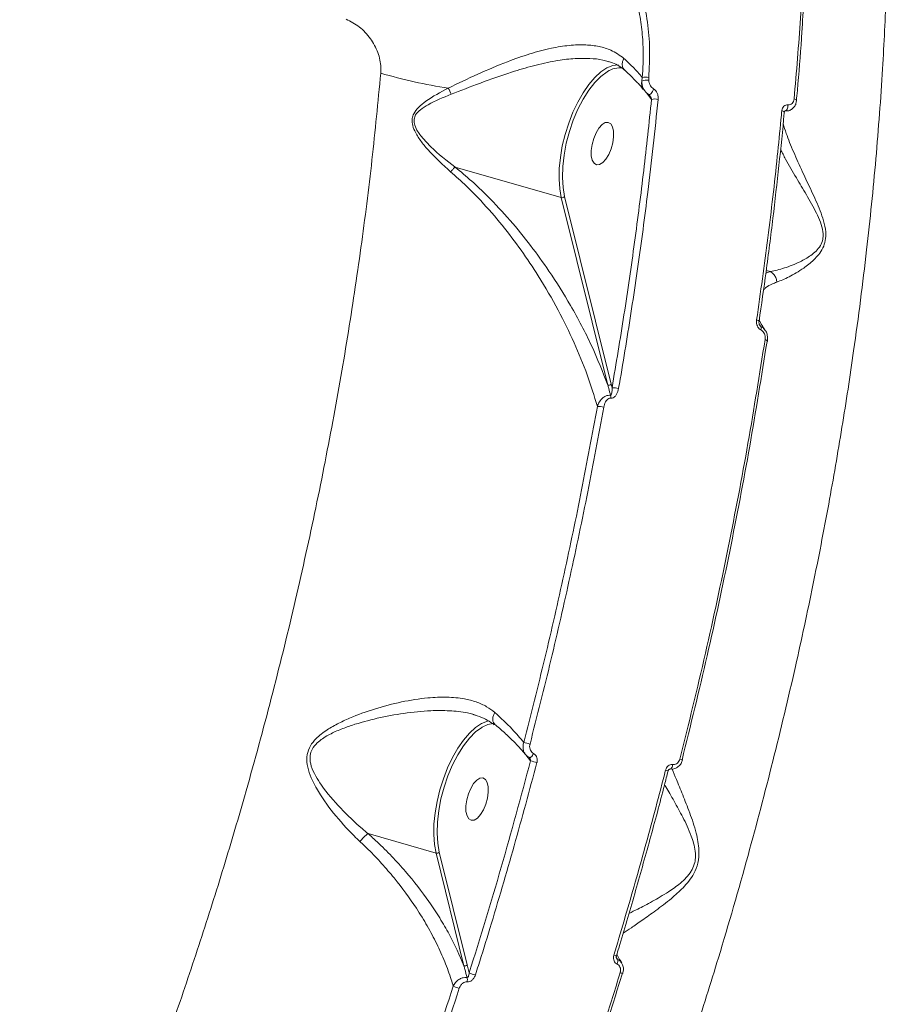
# Model space of a CAD drawing. Units: millimetres. Extents: x -3246 to 6626, y -3389 to 4619.
# Drawn here: x -781 to -603, y 433 to 635 of the extents above; entities that cross this region are included whole.
import ezdxf

# ---------------------------------------------------------------- set-up
doc = ezdxf.new("R2010")
doc.units = ezdxf.units.MM
doc.layers.add('DiKom', color=7, linetype='Continuous')

msp = doc.modelspace()

# ---------------------------------------------------------------- linework, layer by layer
at = {"layer": 'DiKom', "color": 7, "linetype": 'Continuous', "lineweight": 15}
for p, q in [((-653.76, 623.27), (-653.85, 622.56)), ((-652.44, 622.76), (-652.43, 623.26)), ((-653.5, 620.81), (-653.54, 620.86)), ((-652.94, 620.19), (-652.65, 619.81)), ((-652.65, 619.81), (-651.88, 618.79)), ((-692.1, 604.95), (-670.35, 598.69)), ((-660.15, 560.5), (-669.68, 598.9)), ((-670.35, 598.69), (-660.82, 560.28)), ((-627.53, 583.54), (-628.45, 583.24)), ((-627.53, 583.54), (-628.38, 583.78)), ((-659.96, 559.73), (-660.15, 560.5)), ((-688.47, 492.87), (-687.89, 492.72)), ((-677.62, 484.6), (-676.65, 483.31)), ((-709.93, 468.44), (-696.01, 464.43)), ((-696.01, 464.43), (-690.29, 441.35)), ((-689.62, 441.57), (-695.34, 464.65)), ((-689.21, 439.91), (-689.62, 441.57))]:
    msp.add_line(p, q, dxfattribs=at)
at = {"layer": 'DiKom', "color": 7, "linetype": 'Continuous', "lineweight": 15, "flags": 128}
for points in [[(-658.61, 625.86), (-658.65, 625.86), (-659.81, 625.72), (-661.02, 625.23), (-662.26, 624.41), (-663.5, 623.27), (-664.72, 621.85), (-665.89, 620.16), (-666.98, 618.25), (-667.97, 616.16), (-668.84, 613.93), (-669.57, 611.62), (-670.14, 609.27), (-670.54, 606.93), (-670.77, 604.65), (-670.81, 602.49), (-670.67, 600.48), (-670.35, 598.69)], [(-669.68, 598.9), (-670, 600.75), (-670.13, 602.82), (-670.06, 605.05), (-669.79, 607.39), (-669.34, 609.8), (-668.7, 612.2), (-667.9, 614.54), (-666.96, 616.77), (-665.89, 618.83), (-664.73, 620.66), (-663.5, 622.24), (-662.24, 623.51), (-660.96, 624.45), (-660.91, 624.48)], [(-652.36, 619.79), (-652.38, 619.79), (-652.39, 619.8)], [(-651.44, 620.95), (-651.53, 620.69), (-651.65, 620.43), (-651.79, 620.2), (-651.95, 620), (-652.11, 619.86), (-652.26, 619.79), (-652.36, 619.79)], [(-623.93, 617.68), (-623.94, 617.44), (-623.97, 617.2), (-624.03, 616.97), (-624.12, 616.77), (-624.22, 616.61), (-624.34, 616.49), (-624.46, 616.43), (-624.58, 616.43)], [(-622.66, 618.89), (-622.5, 618.84), (-622.38, 618.78), (-622.28, 618.72), (-622.21, 618.65), (-622.17, 618.59), (-622.16, 618.54)], [(-622.16, 618.54), (-622.17, 618.52), (-622.17, 618.52)], [(-625.18, 616.5), (-625.02, 616.45), (-624.89, 616.39), (-624.79, 616.32), (-624.72, 616.25), (-624.69, 616.18), (-624.69, 616.15)], [(-663.12, 605.41), (-662.52, 605.46), (-661.87, 605.86), (-661.22, 606.57), (-660.63, 607.54), (-660.15, 608.69), (-659.81, 609.93), (-659.64, 611.15), (-659.66, 612.26), (-659.86, 613.16), (-660.23, 613.79), (-660.74, 614.09), (-661.34, 614.04), (-662, 613.64), (-662.64, 612.92), (-663.23, 611.95), (-663.72, 610.81), (-664.06, 609.57), (-664.22, 608.35), (-664.2, 607.24), (-664, 606.34), (-663.63, 605.71), (-663.12, 605.41)], [(-630.34, 573.65), (-630.18, 573.6), (-630.05, 573.54), (-629.95, 573.48), (-629.88, 573.43), (-629.85, 573.37), (-629.85, 573.34)], [(-628.62, 569.6), (-628.47, 569.55), (-628.34, 569.5), (-628.24, 569.45), (-628.17, 569.39), (-628.13, 569.34), (-628.13, 569.31)], [(-628.13, 569.31), (-628.13, 569.29), (-628.16, 569.25), (-628.22, 569.22)], [(-685.24, 491.52), (-685.47, 491.46), (-686.68, 490.98), (-687.92, 490.16), (-689.16, 489.02), (-690.38, 487.59), (-691.55, 485.91), (-692.64, 484), (-693.63, 481.91), (-694.5, 479.68), (-695.23, 477.37), (-695.8, 475.01), (-696.2, 472.67), (-696.43, 470.4), (-696.47, 468.23), (-696.33, 466.23), (-696.01, 464.43)], [(-695.34, 464.65), (-695.67, 466.5), (-695.79, 468.56), (-695.72, 470.8), (-695.45, 473.14), (-695, 475.54), (-694.36, 477.95), (-693.56, 480.29), (-692.62, 482.52), (-691.55, 484.57), (-690.39, 486.41), (-689.16, 487.98), (-687.9, 489.26), (-686.62, 490.2), (-686.57, 490.23)], [(-686.57, 490.23), (-685.37, 490.78), (-684.32, 490.99)], [(-676.04, 484.86), (-676.15, 484.64), (-676.27, 484.43), (-676.41, 484.26), (-676.55, 484.13), (-676.69, 484.04), (-676.82, 484.01), (-676.92, 484.03), (-676.92, 484.03)], [(-647.52, 482.58), (-647.56, 482.38), (-647.61, 482.19), (-647.67, 482.02), (-647.75, 481.88), (-647.84, 481.77), (-647.93, 481.69), (-648.02, 481.65), (-648.12, 481.65)], [(-645.54, 483.52), (-645.54, 483.51), (-645.56, 483.51)], [(-688.79, 471.16), (-688.18, 471.21), (-687.53, 471.61), (-686.88, 472.32), (-686.29, 473.29), (-685.81, 474.44), (-685.47, 475.68), (-685.3, 476.9), (-685.32, 478), (-685.52, 478.91), (-685.89, 479.53), (-686.4, 479.83), (-687.01, 479.78), (-687.66, 479.39), (-688.3, 478.67), (-688.89, 477.7), (-689.38, 476.55), (-689.72, 475.32), (-689.88, 474.1), (-689.87, 472.99), (-689.66, 472.09), (-689.29, 471.46), (-688.79, 471.16)], [(-657.75, 439.82), (-657.75, 439.83), (-657.77, 439.84)]]:
    msp.add_lwpolyline(points, dxfattribs=at)
at = {"layer": 'DiKom', "color": 7, "linetype": 'Continuous', "lineweight": 15}
for centre, radius, start, end in [((-658.44, 620.84), 4.4, 80.6459, 124.1585), ((-678.85, 719.87), 99.84, 253.4236, 261.5661), ((-653.11, 621.02), 2.34, 73.1074, 105.9004), ((-700.33, 617.3), 7.82, 18.9166, 29.1068), ((-652.03, 622.01), 1.89, 163.3337, 217.4421), ((-652.73, 619.85), 2.92, 84.2896, 112.5233), ((-651.2, 616.65), 2.24, 72.1591, 107.7088), ((-670.18, 599.31), 0.645, 254.8047, 321.1162), ((-630.32, 571.92), 0.924, 338.2126, 21.831), ((-660.65, 560.9), 0.645, 254.8048, 321.1154), ((-659.64, 556.34), 3.41, 72.552, 95.4512), ((-661.72, 557.7), 1.52, 355.918, 18.6808), ((-662.77, 552.13), 3.79, 73.0553, 93.0059), ((-680.79, 473.03), 14.33, 73.6948, 78.9256), ((-679.72, 468.11), 15.51, 73.6098, 78.5743), ((-646.39, 481.98), 1.76, 60.9398, 78.8393), ((-649.31, 479.76), 1.72, 60.9312, 79.2713), ((-695.84, 465.05), 0.645, 254.8047, 321.1162), ((-658.39, 447.1), 3.76, 251.5205, 259.8375), ((-659.91, 442.31), 1.14, 329.2717, 20.9723), ((-690.12, 441.98), 0.645, 254.8048, 321.1154), ((-684.26, 452.6), 13.62, 248.6665, 254.3138), ((-657.21, 443.14), 3.36, 251.3567, 260.6636), ((-691.45, 438.47), 1.86, 348.0767, 15.5821), ((-687.86, 448.76), 12.48, 248.26, 254.2681)]:
    msp.add_arc(centre, radius, start, end, dxfattribs=at)
for points, knots in [([(-807.84, 158.85), (-804.11, 161.75), (-796.8, 167.45), (-785.91, 177.27), (-775.15, 187.9), (-764.4, 199.57), (-753.52, 212.45), (-743.84, 224.91), (-735.34, 236.62), (-728.4, 246.71), (-721.77, 256.81), (-715.45, 266.91), (-709.23, 277.31), (-701.8, 290.3), (-693.27, 306.12), (-683.91, 324.81), (-675.26, 343.39), (-667.31, 361.72), (-660.29, 379.04), (-653.92, 395.8), (-648.28, 411.64), (-643.01, 427.38), (-637.58, 444.73), (-632.19, 463.37), (-626.95, 483.28), (-622.54, 501.75), (-618.76, 519.32), (-615.58, 535.66), (-612.81, 551.67), (-610.15, 569.06), (-607.79, 587.44), (-605.84, 606.71), (-604.53, 624.26), (-603.73, 640.67), (-603.37, 655.7), (-603.38, 670.18), (-603.76, 684.17), (-604.47, 697.94), (-605.25, 706.84), (-605.64, 711.3)], [0, 0, 0, 0, 0.032111, 0.062981, 0.093944, 0.125264, 0.156682, 0.189835, 0.211786, 0.233771, 0.253704, 0.273638, 0.293672, 0.313706, 0.346639, 0.379685, 0.411821, 0.441226, 0.470712, 0.496047, 0.521434, 0.545527, 0.569665, 0.601854, 0.631307, 0.660841, 0.686217, 0.711645, 0.735777, 0.759952, 0.792222, 0.821749, 0.851356, 0.876794, 0.902284, 0.926474, 0.950709, 0.975331, 1, 1, 1, 1]), ([(-619.79, 683.36), (-619.81, 678.16), (-619.84, 667.77), (-620.39, 651.77), (-621.27, 635.5), (-622.2, 624.43), (-622.66, 618.89)], [0, 0, 0, 0, 0.248878, 0.4982, 0.748873, 1, 1, 1, 1]), ([(-620.92, 635), (-620.76, 637.31), (-620.37, 643.16), (-619.92, 652.44), (-619.55, 662.84), (-619.34, 673.02), (-619.33, 679.66), (-619.33, 682.92)], [0, 0, 0, 0, 0.141013, 0.357637, 0.574338, 0.791061, 1, 1, 1, 1]), ([(-675.69, 672.06), (-673.66, 670.28), (-670.58, 667.58), (-666.91, 663.35), (-663.5, 658.9), (-660.54, 654.08), (-658.12, 649.01), (-656.08, 643.82), (-654.63, 638.47), (-653.82, 633.09), (-653.47, 628.42), (-653.65, 625.17), (-653.76, 623.27)], [0, 0, 0, 0, 0.146875, 0.222234, 0.298148, 0.444988, 0.520345, 0.596263, 0.742421, 0.817439, 0.89302, 1, 1, 1, 1]), ([(-652.43, 623.26), (-652.33, 625.2), (-652.12, 628.95), (-652.63, 634.61), (-653.65, 640.1), (-655.25, 645.53), (-657.4, 650.82), (-660.05, 655.93), (-663.16, 660.77), (-666.69, 665.28), (-670.55, 669.46), (-673.38, 671.89), (-674.78, 673.11)], [0, 0, 0, 0, 0.107082, 0.205973, 0.305184, 0.404077, 0.503336, 0.602917, 0.702178, 0.801347, 0.900832, 1, 1, 1, 1]), ([(-714.42, 635.24), (-713.49, 634.75), (-711.65, 633.79), (-709.37, 631.35), (-707.8, 628.46), (-707.25, 625.94), (-707.32, 624.56), (-707.33, 624.18)], [0, 0, 0, 0, 0.238523, 0.471337, 0.696805, 0.915991, 1, 1, 1, 1]), ([(-622.2, 618.52), (-622.14, 619.21), (-621.73, 623.51), (-621.3, 629), (-621, 633.77), (-620.92, 635)], [0, 0, 0, 0, 0.125661, 0.773826, 1, 1, 1, 1]), ([(-657.53, 627.18), (-658.38, 627.81), (-659.86, 628.9), (-662.6, 629.7), (-665.46, 630.04), (-668.75, 629.92), (-672.6, 629.29), (-676.85, 628.16), (-681.92, 626.36), (-687.59, 623.95), (-691.5, 622.06), (-693.49, 621.11)], [0, 0, 0, 0, 0.10451, 0.182316, 0.262397, 0.35462, 0.449524, 0.561807, 0.677236, 0.835915, 1, 1, 1, 1]), ([(-692.93, 619.84), (-690.95, 620.61), (-686.94, 622.17), (-681.23, 624.21), (-676.03, 625.74), (-671.81, 626.69), (-667.91, 627.2), (-664.68, 627.24), (-662.26, 627.01), (-661.11, 626.64), (-660.75, 626.52)], [0, 0, 0, 0, 0.190355, 0.385614, 0.518396, 0.654169, 0.761258, 0.871, 0.959484, 1, 1, 1, 1]), ([(-657.4, 624.85), (-657.51, 624.96), (-657.76, 625.2), (-657.9, 625.8), (-657.83, 626.46), (-657.66, 626.93), (-657.55, 627.14), (-657.53, 627.18)], [0, 0, 0, 0, 0.211777, 0.484667, 0.757559, 0.956723, 1, 1, 1, 1]), ([(-653.76, 623.27), (-654.38, 623.98), (-655.49, 625.26), (-656.91, 626.6), (-657.53, 627.18)], [0, 0, 0, 0, 0.562393, 1, 1, 1, 1]), ([(-660.71, 626.54), (-660.43, 626.46), (-659.63, 626.24), (-658.52, 625.68), (-657.8, 625.1), (-657.44, 624.81)], [0, 0, 0, 0, 0.21071, 0.603159, 1, 1, 1, 1]), ([(-707.33, 624.18), (-707.9, 618.26), (-709.03, 606.44), (-711.33, 588.38), (-714.07, 570.11), (-717.32, 551.55), (-721.05, 532.83), (-725.28, 513.91), (-729.99, 494.94), (-734.85, 477.16), (-739.73, 460.67), (-744.56, 445.42), (-749.69, 430.27), (-755.12, 415.19), (-760.83, 400.24), (-766.84, 385.42), (-773.12, 370.81), (-779.45, 356.89), (-785.79, 343.69), (-792.54, 330.31), (-799.95, 316.43), (-808.04, 302.15), (-817.01, 287.29), (-826.87, 272.04), (-836.46, 258.34), (-844.98, 246.98), (-852.87, 237.02), (-861.38, 226.96), (-870.51, 216.95), (-880.43, 206.89), (-891.14, 197.03), (-901.67, 188.39), (-911.27, 181.38), (-919.91, 175.72), (-928.54, 170.74), (-937.11, 166.47), (-945.61, 162.91), (-954.02, 160.09), (-962.34, 157.94), (-967.79, 157.13), (-970.51, 156.73)], [0, 0, 0, 0, 0.027743, 0.055486, 0.083592, 0.111698, 0.140285, 0.168872, 0.197843, 0.226814, 0.250366, 0.273919, 0.297693, 0.321467, 0.345532, 0.369596, 0.393891, 0.418186, 0.440255, 0.462323, 0.489086, 0.515864, 0.542626, 0.575771, 0.608916, 0.630933, 0.652949, 0.679648, 0.706361, 0.73306, 0.766125, 0.799191, 0.824163, 0.849223, 0.874282, 0.899429, 0.924484, 0.949627, 0.974769, 1, 1, 1, 1]), ([(-657.44, 624.84), (-656.94, 624.38), (-655.81, 623.34), (-654.51, 622.01), (-653.82, 621.17), (-653.56, 620.85)], [0, 0, 0, 0, 0.333184, 0.744434, 1, 1, 1, 1]), ([(-693.49, 621.11), (-695.08, 620.27), (-697.27, 619.11), (-699.56, 617.29), (-700.54, 616.08), (-700.94, 614.89), (-700.9, 613.65), (-700.32, 612.07), (-699.2, 610.32), (-696.82, 607.43), (-694.63, 605.44), (-693.01, 603.97)], [0, 0, 0, 0, 0.231113, 0.319666, 0.391402, 0.436692, 0.482219, 0.545662, 0.639713, 0.734229, 1, 1, 1, 1]), ([(-653.85, 622.56), (-653.84, 622.28), (-653.81, 621.66), (-653.56, 620.92), (-653.26, 620.56), (-653.17, 620.45)], [0, 0, 0, 0, 0.365498, 0.802865, 1, 1, 1, 1]), ([(-651.44, 620.95), (-651.56, 621.02), (-651.81, 621.18), (-652.13, 621.62), (-652.36, 622.16), (-652.41, 622.57), (-652.44, 622.76)], [0, 0, 0, 0, 0.209676, 0.418157, 0.729856, 1, 1, 1, 1]), ([(-692.11, 604.95), (-692.12, 604.95), (-693.84, 606.24), (-696.09, 608.08), (-698.62, 610.7), (-699.83, 612.25), (-700.49, 613.67), (-700.56, 614.78), (-700.15, 615.82), (-699.14, 616.81), (-696.77, 618.29), (-694.55, 619.18), (-692.93, 619.84)], [0, 0, 0, 0, 0.000316, 0.274239, 0.368239, 0.463503, 0.52351, 0.564833, 0.606153, 0.674702, 0.763, 1, 1, 1, 1]), ([(-653.48, 620.83), (-653.43, 620.78), (-653.32, 620.64), (-653.22, 620.51), (-653.16, 620.44)], [0, 0, 0, 0, 0.411196, 1, 1, 1, 1]), ([(-653.17, 620.46), (-653.11, 620.38), (-652.91, 620.09), (-652.61, 619.92), (-652.39, 619.8)], [0, 0, 0, 0, 0.282133, 1, 1, 1, 1]), ([(-652.39, 619.8), (-652.39, 619.8), (-652.4, 619.8), (-652.38, 619.79), (-652.35, 619.77), (-652.31, 619.73), (-652.28, 619.69), (-652.27, 619.68)], [0, 0, 0, 0, 0.191341, 0.378654, 0.569718, 0.796216, 1, 1, 1, 1]), ([(-652.27, 619.68), (-652.25, 619.65), (-652.15, 619.52), (-652.03, 619.25), (-651.93, 618.99), (-651.89, 618.82), (-651.88, 618.79)], [0, 0, 0, 0, 0.095641, 0.417904, 0.875797, 1, 1, 1, 1]), ([(-650.51, 618.78), (-650.51, 618.85), (-650.48, 619.17), (-650.55, 619.72), (-650.78, 620.31), (-651.09, 620.72), (-651.32, 620.87), (-651.44, 620.95)], [0, 0, 0, 0, 0.084352, 0.40265, 0.651823, 0.825492, 1, 1, 1, 1]), ([(-651.88, 618.79), (-652.39, 613.94), (-653.41, 604.26), (-655.31, 589.54), (-657.45, 574.7), (-659.13, 564.72), (-659.96, 559.73)], [0, 0, 0, 0, 0.249145, 0.498629, 0.749142, 1, 1, 1, 1]), ([(-658.62, 559.59), (-658.51, 560.23), (-657.95, 563.44), (-656.57, 571.78), (-654.63, 584.56), (-652.4, 601.12), (-651.19, 612.46), (-650.51, 618.78)], [0, 0, 0, 0, 0.032157, 0.160792, 0.418284, 0.675775, 1, 1, 1, 1]), ([(-623.93, 617.68), (-624.08, 617.68), (-624.39, 617.68), (-624.79, 617.43), (-625.08, 617.03), (-625.14, 616.68), (-625.18, 616.5)], [0, 0, 0, 0, 0.233867, 0.482494, 0.741336, 1, 1, 1, 1]), ([(-624.36, 616.45), (-624.22, 616.44), (-623.81, 616.41), (-623.18, 616.7), (-622.61, 617.23), (-622.26, 617.88), (-622.21, 618.35), (-622.19, 618.54)], [0, 0, 0, 0, 0.12369, 0.362228, 0.593278, 0.828285, 1, 1, 1, 1]), ([(-622.66, 618.89), (-622.69, 618.71), (-622.76, 618.35), (-623.06, 617.94), (-623.46, 617.68), (-623.78, 617.68), (-623.93, 617.68)], [0, 0, 0, 0, 0.258354, 0.516749, 0.767808, 1, 1, 1, 1]), ([(-625.18, 616.5), (-625.24, 615.88), (-625.53, 612.77), (-626.4, 604.13), (-627.96, 590.5), (-629.55, 579.27), (-630.34, 573.65)], [0, 0, 0, 0, 0.044141, 0.220714, 0.610013, 1, 1, 1, 1]), ([(-629.85, 573.34), (-629.36, 576.73), (-628.34, 583.8), (-626.99, 594.45), (-625.76, 605.29), (-625, 612.52), (-624.69, 616.12), (-624.69, 616.15)], [0, 0, 0, 0, 0.235354, 0.490084, 0.743976, 0.99753, 1, 1, 1, 1]), ([(-624.68, 616.15), (-624.68, 616.16), (-624.68, 616.25), (-624.64, 616.35), (-624.58, 616.43), (-624.57, 616.42), (-624.59, 616.44), (-624.54, 616.42), (-624.54, 616.42)], [0, 0, 0, 0, 0.042243, 0.245151, 0.455878, 0.729123, 0.995799, 1, 1, 1, 1]), ([(-626.22, 581.36), (-625.41, 581.69), (-623.76, 582.35), (-621.06, 583.94), (-618.95, 585.56), (-617.61, 586.99), (-616.75, 588.28), (-616.2, 589.88), (-616.13, 591.82), (-616.59, 593.91), (-617.59, 596.74), (-619.13, 600.09), (-621.03, 604.09), (-622.82, 608.06), (-624.17, 611.4), (-624.72, 613.17), (-624.92, 613.82)], [0, 0, 0, 0, 0.11364, 0.229874, 0.30744, 0.346781, 0.387057, 0.422703, 0.458706, 0.503588, 0.546699, 0.637506, 0.730395, 0.833506, 0.938706, 1, 1, 1, 1]), ([(-625.45, 608.54), (-625.11, 607.88), (-624.17, 606.06), (-622.34, 602.94), (-620.16, 599.29), (-618.41, 596.27), (-617.24, 593.7), (-616.71, 591.93), (-616.7, 590.72), (-616.86, 589.75), (-617.28, 588.75), (-618.18, 587.69), (-619.6, 586.55), (-621.84, 585.3), (-624.73, 584.18), (-626.64, 583.68), (-627.52, 583.53), (-627.52, 583.53)], [0, 0, 0, 0, 0.067986, 0.18877, 0.291989, 0.39676, 0.443742, 0.49071, 0.521466, 0.527123, 0.563531, 0.605712, 0.649561, 0.736735, 0.867075, 0.999868, 1, 1, 1, 1]), ([(-692.11, 604.95), (-692.24, 604.82), (-692.48, 604.58), (-692.81, 604.2), (-692.99, 604), (-693.01, 603.97)], [0, 0, 0, 0, 0.499482, 0.920557, 1, 1, 1, 1]), ([(-692.1, 604.95), (-692.11, 604.95), (-692.11, 604.95), (-692.11, 604.95), (-692.11, 604.95), (-692.11, 604.95)], [0, 0, 0, 0, 0.390984, 0.786042, 1, 1, 1, 1]), ([(-660.82, 560.28), (-661.87, 562.97), (-663.97, 568.36), (-668.11, 576.2), (-672.39, 583.06), (-676.58, 588.88), (-680.76, 594.04), (-684.86, 598.44), (-688.66, 602.09), (-690.96, 603.99), (-692.1, 604.95)], [0, 0, 0, 0, 0.180142, 0.360268, 0.513483, 0.627815, 0.742323, 0.856428, 0.928234, 1, 1, 1, 1]), ([(-693.01, 603.97), (-691.93, 603.01), (-689.77, 601.11), (-686.22, 597.46), (-682.39, 593.06), (-678.5, 587.9), (-674.62, 582.07), (-670.96, 575.74), (-667.65, 568.96), (-664.93, 562.36), (-663.62, 558.06), (-662.97, 555.91)], [0, 0, 0, 0, 0.066131, 0.132303, 0.238336, 0.344731, 0.450977, 0.593956, 0.729224, 0.864722, 1, 1, 1, 1]), ([(-627.52, 583.53), (-627.52, 583.53), (-627.52, 583.54), (-627.52, 583.54), (-627.53, 583.54), (-627.53, 583.54)], [0, 0, 0, 0, 0.3002, 0.706977, 1, 1, 1, 1]), ([(-626.22, 581.36), (-626.22, 581.41), (-626.25, 581.74), (-626.41, 582.33), (-626.85, 583.06), (-627.3, 583.38), (-627.52, 583.53)], [0, 0, 0, 0, 0.056229, 0.368543, 0.684272, 1, 1, 1, 1]), ([(-628.94, 579.78), (-628.78, 579.94), (-628.3, 580.42), (-627.37, 580.94), (-626.53, 581.25), (-626.22, 581.36)], [0, 0, 0, 0, 0.244577, 0.723168, 1, 1, 1, 1]), ([(-630.34, 573.65), (-630.36, 573.5), (-630.39, 573.17), (-630.3, 572.65), (-630.11, 572.18), (-629.83, 571.79), (-629.58, 571.65), (-629.46, 571.58)], [0, 0, 0, 0, 0.182528, 0.423784, 0.627465, 0.813436, 1, 1, 1, 1]), ([(-629.65, 572.44), (-629.66, 572.44), (-629.68, 572.46), (-629.73, 572.55), (-629.81, 572.73), (-629.86, 572.99), (-629.88, 573.22), (-629.85, 573.33), (-629.84, 573.34)], [0, 0, 0, 0, 0.007982, 0.1277, 0.319584, 0.588921, 0.960535, 1, 1, 1, 1]), ([(-628.57, 571.49), (-628.8, 571.84), (-629.32, 572.61), (-629.64, 573.27), (-629.81, 573.64)], [0, 0, 0, 0, 0.443269, 1, 1, 1, 1]), ([(-629.46, 572.26), (-629.51, 572.33), (-629.62, 572.48), (-629.73, 572.63), (-629.79, 572.71)], [0, 0, 0, 0, 0.440402, 1, 1, 1, 1]), ([(-629.46, 572.26), (-629.49, 572.28), (-629.54, 572.31), (-629.6, 572.37), (-629.63, 572.42), (-629.65, 572.44)], [0, 0, 0, 0, 0.369244, 0.640371, 1, 1, 1, 1]), ([(-628.59, 571.48), (-628.69, 571.62), (-628.92, 571.96), (-629.26, 572.15), (-629.46, 572.26)], [0, 0, 0, 0, 0.424437, 1, 1, 1, 1]), ([(-629.46, 571.58), (-629.34, 571.51), (-629.1, 571.37), (-628.84, 571), (-628.65, 570.55), (-628.58, 570.06), (-628.61, 569.74), (-628.62, 569.6)], [0, 0, 0, 0, 0.188925, 0.377435, 0.579184, 0.81645, 1, 1, 1, 1]), ([(-628.16, 569.31), (-628.13, 569.47), (-628.04, 569.93), (-628.19, 570.68), (-628.38, 571.28), (-628.58, 571.5), (-628.59, 571.51)], [0, 0, 0, 0, 0.215529, 0.609872, 0.979533, 1, 1, 1, 1]), ([(-628.62, 569.6), (-629.75, 562.54), (-632, 548.4), (-636.11, 526.95), (-640.72, 505.36), (-644.27, 490.93), (-646.05, 483.7)], [0, 0, 0, 0, 0.248252, 0.497193, 0.74824, 1, 1, 1, 1]), ([(-645.62, 483.51), (-643.87, 490.62), (-640.36, 504.86), (-635.77, 526.3), (-631.64, 547.8), (-629.36, 562.07), (-628.22, 569.22)], [0, 0, 0, 0, 0.248253, 0.497194, 0.748241, 1, 1, 1, 1]), ([(-660.82, 560.28), (-660.76, 560.05), (-660.58, 559.36), (-660.4, 558.66), (-660.28, 558.19)], [0, 0, 0, 0, 0.332029, 1, 1, 1, 1]), ([(-659.96, 559.73), (-659.96, 559.45), (-659.95, 559.03), (-660.03, 558.55), (-660.12, 558.32), (-660.2, 558.21), (-660.26, 558.2), (-660.28, 558.19)], [0, 0, 0, 0, 0.493904, 0.730813, 0.885464, 0.970083, 1, 1, 1, 1]), ([(-660.2, 557.6), (-660.15, 557.59), (-660, 557.58), (-659.7, 557.67), (-659.33, 557.95), (-658.88, 558.57), (-658.72, 559.19), (-658.62, 559.59)], [0, 0, 0, 0, 0.055518, 0.178396, 0.349522, 0.572892, 1, 1, 1, 1]), ([(-660.28, 558.19), (-660.35, 558.2), (-660.59, 558.22), (-661.06, 558.15), (-661.65, 557.86), (-662.31, 557.25), (-662.75, 556.55), (-662.93, 556.04), (-662.97, 555.91)], [0, 0, 0, 0, 0.063546, 0.205932, 0.386757, 0.593846, 0.897746, 1, 1, 1, 1]), ([(-661.67, 555.75), (-661.57, 556.14), (-661.42, 556.71), (-661.01, 557.28), (-660.67, 557.53), (-660.39, 557.61), (-660.25, 557.6), (-660.2, 557.6)], [0, 0, 0, 0, 0.438552, 0.648681, 0.819232, 0.945177, 1, 1, 1, 1]), ([(-662.97, 555.91), (-664.02, 550.22), (-666.12, 538.81), (-669.73, 521.62), (-673.65, 504.36), (-676.57, 492.85), (-678.03, 487.09)], [0, 0, 0, 0, 0.248878, 0.4982, 0.748873, 1, 1, 1, 1]), ([(-676.76, 486.78), (-675.31, 492.5), (-672.41, 503.95), (-668.48, 521.2), (-664.85, 538.48), (-662.73, 549.99), (-661.67, 555.75)], [0, 0, 0, 0, 0.248877, 0.4982, 0.748873, 1, 1, 1, 1]), ([(-683.98, 493.24), (-684.52, 493.66), (-685.65, 494.53), (-687.76, 495.45), (-690.45, 496.15), (-693.78, 496.45), (-698.11, 496.27), (-703.12, 495.48), (-708.52, 494.06), (-712.91, 492.47), (-716.24, 490.93), (-718.7, 489.51), (-720.72, 487.9), (-722.06, 486.03), (-722.58, 484.08), (-722.36, 481.95), (-721.61, 479.81), (-719.94, 476.59), (-717.03, 472.54), (-713.88, 469.02), (-711.99, 467.21), (-711.6, 466.84)], [0, 0, 0, 0, 0.039972, 0.083299, 0.127735, 0.188043, 0.250238, 0.333884, 0.419986, 0.501349, 0.542829, 0.584661, 0.62979, 0.65813, 0.68696, 0.718047, 0.75293, 0.788756, 0.881007, 0.975869, 1, 1, 1, 1]), ([(-709.94, 468.44), (-709.94, 468.44), (-710.35, 468.78), (-712.29, 470.42), (-715.63, 473.61), (-718.79, 477.25), (-720.7, 480.21), (-721.59, 482.1), (-721.92, 483.92), (-721.66, 485.09), (-721.19, 486.1), (-720.16, 487.35), (-718.17, 488.63), (-715.74, 489.74), (-712.4, 490.94), (-708.02, 492.13), (-702.57, 493.15), (-697.59, 493.66), (-693.23, 493.64), (-690.34, 493.38), (-688.84, 492.97), (-688.47, 492.87)], [0, 0, 0, 0, 0.0001, 0.027595, 0.133008, 0.240725, 0.279052, 0.318087, 0.350204, 0.373851, 0.379261, 0.408444, 0.45717, 0.502966, 0.54921, 0.64353, 0.739756, 0.838076, 0.906772, 0.977101, 1, 1, 1, 1]), ([(-688.48, 492.82), (-688.17, 492.74), (-687.24, 492.5), (-685.88, 491.88), (-684.73, 491.25), (-684.21, 490.78), (-684.11, 490.69)], [0, 0, 0, 0, 0.176453, 0.539639, 0.905806, 1, 1, 1, 1]), ([(-683.97, 490.83), (-684.08, 490.93), (-684.31, 491.16), (-684.43, 491.75), (-684.35, 492.44), (-684.14, 492.95), (-684, 493.2), (-683.98, 493.24)], [0, 0, 0, 0, 0.208404, 0.466983, 0.725563, 0.95826, 1, 1, 1, 1]), ([(-678.03, 487.09), (-678.79, 488), (-680.44, 489.99), (-682.74, 492.1), (-683.98, 493.24)], [0, 0, 0, 0, 0.460488, 1, 1, 1, 1]), ([(-683.98, 490.8), (-683.84, 490.69), (-682.95, 489.96), (-681.51, 488.66), (-679.71, 486.92), (-678.45, 485.57), (-677.87, 484.85), (-677.71, 484.64)], [0, 0, 0, 0, 0.05099, 0.331355, 0.611288, 0.890367, 1, 1, 1, 1]), ([(-678.03, 487.09), (-678.07, 486.98), (-678.19, 486.59), (-678.22, 485.91), (-678.06, 485.17), (-677.79, 484.81), (-677.68, 484.66)], [0, 0, 0, 0, 0.123797, 0.455457, 0.766459, 1, 1, 1, 1]), ([(-676.04, 484.86), (-676.17, 484.94), (-676.43, 485.1), (-676.69, 485.52), (-676.84, 486.02), (-676.84, 486.46), (-676.78, 486.71), (-676.76, 486.78)], [0, 0, 0, 0, 0.216891, 0.433472, 0.661973, 0.908085, 1, 1, 1, 1]), ([(-677.67, 484.66), (-677.54, 484.49), (-677.34, 484.23), (-677.02, 484.11), (-676.91, 484.07)], [0, 0, 0, 0, 0.617522, 1, 1, 1, 1]), ([(-676.92, 484.03), (-676.92, 484.03), (-676.91, 484.02), (-676.87, 484.01), (-676.84, 483.96), (-676.84, 483.95)], [0, 0, 0, 0, 0.099468, 0.85283, 1, 1, 1, 1]), ([(-676.84, 483.95), (-676.81, 483.91), (-676.74, 483.82), (-676.68, 483.62), (-676.65, 483.45), (-676.65, 483.34), (-676.65, 483.31)], [0, 0, 0, 0, 0.186695, 0.501152, 0.861577, 1, 1, 1, 1]), ([(-675.34, 482.99), (-675.33, 483.06), (-675.27, 483.3), (-675.27, 483.73), (-675.41, 484.21), (-675.66, 484.62), (-675.92, 484.78), (-676.04, 484.86)], [0, 0, 0, 0, 0.091882, 0.335558, 0.563075, 0.781437, 1, 1, 1, 1]), ([(-676.65, 483.31), (-678.61, 476.05), (-682.53, 461.51), (-686.98, 447.12), (-689.21, 439.91)], [0, 0, 0, 0, 0.499273, 1, 1, 1, 1]), ([(-687.94, 439.49), (-687.74, 440.12), (-686.74, 443.3), (-684.02, 452.1), (-679.93, 465.95), (-676.87, 477.31), (-675.34, 482.99)], [0, 0, 0, 0, 0.044141, 0.220714, 0.610013, 1, 1, 1, 1]), ([(-647.52, 482.58), (-647.56, 482.58), (-647.74, 482.6), (-648.08, 482.54), (-648.49, 482.31), (-648.82, 481.93), (-648.94, 481.61), (-648.99, 481.45)], [0, 0, 0, 0, 0.053539, 0.289795, 0.526362, 0.763129, 1, 1, 1, 1]), ([(-647.97, 481.67), (-647.82, 481.66), (-647.4, 481.61), (-646.71, 481.88), (-646.06, 482.42), (-645.67, 483.01), (-645.59, 483.41), (-645.56, 483.52)], [0, 0, 0, 0, 0.13946, 0.389782, 0.640967, 0.896221, 1, 1, 1, 1]), ([(-646.05, 483.7), (-646.11, 483.54), (-646.22, 483.22), (-646.55, 482.85), (-646.96, 482.61), (-647.31, 482.56), (-647.49, 482.57), (-647.52, 482.58)], [0, 0, 0, 0, 0.236355, 0.472583, 0.709151, 0.945851, 1, 1, 1, 1]), ([(-648.99, 481.45), (-649.16, 480.81), (-649.99, 477.59), (-652.09, 469.64), (-655.4, 457.62), (-658.19, 448.23), (-659.59, 443.53)], [0, 0, 0, 0, 0.050768, 0.253848, 0.626695, 1, 1, 1, 1]), ([(-659.06, 443.4), (-658.9, 443.93), (-657.6, 448.15), (-655.3, 456.09), (-652.18, 467.22), (-649.91, 475.62), (-648.73, 480.31), (-648.49, 481.27)], [0, 0, 0, 0, 0.043018, 0.336468, 0.630539, 0.924349, 1, 1, 1, 1]), ([(-657.66, 448.06), (-657.14, 448.4), (-656.1, 449.09), (-653.79, 450.69), (-651.01, 452.66), (-648.11, 454.85), (-645.78, 456.91), (-644.22, 458.68), (-643.1, 460.32), (-642.24, 462.5), (-642.09, 464.8), (-642.33, 466.83), (-642.91, 469.48), (-644.05, 472.77), (-645.5, 476.43), (-646.77, 479.52), (-647.37, 480.99), (-647.64, 481.66)], [0, 0, 0, 0, 0.082811, 0.167852, 0.258253, 0.350477, 0.41826, 0.452693, 0.488097, 0.528271, 0.574802, 0.608422, 0.642837, 0.733995, 0.827714, 0.92077, 1, 1, 1, 1]), ([(-648.47, 481.27), (-648.47, 481.28), (-648.46, 481.35), (-648.41, 481.45), (-648.32, 481.56), (-648.21, 481.63), (-648.14, 481.65), (-648.1, 481.64), (-648.09, 481.63)], [0, 0, 0, 0, 0.03542, 0.203294, 0.374624, 0.579261, 0.831658, 1, 1, 1, 1]), ([(-649.2, 478.46), (-649.12, 478.31), (-648.56, 477.39), (-647.27, 475.15), (-645.46, 471.85), (-644.03, 468.9), (-643.22, 466.47), (-642.87, 464.85), (-642.85, 463.49), (-643.07, 462.2), (-643.38, 461.4), (-643.98, 460.35), (-644.77, 459.36), (-646.35, 457.91), (-648.74, 456.24), (-651.74, 454.51), (-654.49, 453.07), (-655.91, 452.38), (-656.49, 452.1)], [0, 0, 0, 0, 0.021428, 0.139001, 0.25033, 0.363843, 0.402946, 0.442796, 0.482163, 0.494205, 0.529644, 0.538065, 0.577112, 0.617992, 0.699028, 0.809921, 0.92278, 1, 1, 1, 1]), ([(-709.94, 468.44), (-710.09, 468.33), (-710.38, 468.11), (-710.94, 467.57), (-711.36, 467.12), (-711.57, 466.88), (-711.6, 466.84)], [0, 0, 0, 0, 0.315729, 0.631458, 0.943771, 1, 1, 1, 1]), ([(-709.93, 468.44), (-709.93, 468.44), (-709.94, 468.44), (-709.94, 468.44), (-709.94, 468.44), (-709.94, 468.44)], [0, 0, 0, 0, 0.426952, 0.784282, 1, 1, 1, 1]), ([(-690.29, 441.35), (-691.22, 443.5), (-692.62, 446.75), (-695.21, 451.16), (-698.05, 455.47), (-701.34, 459.71), (-705.03, 463.77), (-707.62, 466.36), (-709.31, 467.88), (-709.93, 468.44)], [0, 0, 0, 0, 0.235539, 0.356036, 0.476527, 0.701657, 0.817295, 0.932917, 1, 1, 1, 1]), ([(-711.6, 466.84), (-711.02, 466.29), (-709.47, 464.82), (-707.11, 462.32), (-703.67, 458.33), (-700.52, 454.03), (-697.75, 449.51), (-695.81, 445.85), (-694.17, 442.18), (-693.11, 439.28), (-692.62, 437.62), (-692.49, 437.17)], [0, 0, 0, 0, 0.060117, 0.160625, 0.261862, 0.468975, 0.587999, 0.707854, 0.830228, 0.953437, 1, 1, 1, 1]), ([(-657.96, 441.99), (-658.11, 442.21), (-658.54, 442.85), (-658.85, 443.43), (-658.96, 443.73), (-658.96, 443.74)], [0, 0, 0, 0, 0.350401, 0.984824, 1, 1, 1, 1]), ([(-659.59, 443.53), (-659.6, 443.47), (-659.66, 443.24), (-659.68, 442.84), (-659.56, 442.36), (-659.31, 441.96), (-659.05, 441.8), (-658.93, 441.72)], [0, 0, 0, 0, 0.082582, 0.321723, 0.551305, 0.775618, 1, 1, 1, 1]), ([(-659, 442.85), (-659.01, 442.86), (-659.03, 442.87), (-659.07, 442.97), (-659.1, 443.14), (-659.09, 443.29), (-659.06, 443.37), (-659.05, 443.39)], [0, 0, 0, 0, 0.049317, 0.345469, 0.618426, 0.913659, 1, 1, 1, 1]), ([(-658.84, 442.71), (-658.87, 442.75), (-658.95, 442.85), (-659.02, 442.95), (-659.07, 443.02)], [0, 0, 0, 0, 0.338978, 1, 1, 1, 1]), ([(-658.84, 442.71), (-658.88, 442.74), (-658.93, 442.77), (-658.98, 442.82), (-658.99, 442.84), (-659, 442.86)], [0, 0, 0, 0, 0.656621, 0.757116, 1, 1, 1, 1]), ([(-658.93, 441.72), (-658.8, 441.65), (-658.55, 441.5), (-658.31, 441.1), (-658.19, 440.63), (-658.21, 440.24), (-658.27, 440.01), (-658.28, 439.96)], [0, 0, 0, 0, 0.225667, 0.451362, 0.68018, 0.917597, 1, 1, 1, 1]), ([(-658.05, 441.98), (-658.12, 442.09), (-658.3, 442.41), (-658.63, 442.59), (-658.84, 442.71)], [0, 0, 0, 0, 0.333792, 1, 1, 1, 1]), ([(-657.78, 439.83), (-657.72, 440.04), (-657.57, 440.54), (-657.66, 441.33), (-657.93, 441.79), (-658.04, 441.99)], [0, 0, 0, 0, 0.28138, 0.693568, 1, 1, 1, 1]), ([(-690.29, 441.35), (-690.23, 441.12), (-690.01, 440.33), (-689.81, 439.53), (-689.66, 438.97)], [0, 0, 0, 0, 0.291282, 1, 1, 1, 1]), ([(-658.28, 439.96), (-659.34, 436.55), (-662.41, 426.61), (-667.84, 410.25), (-674.71, 390.94), (-681.97, 371.81), (-687.14, 359.31), (-689.73, 353.05)], [0, 0, 0, 0, 0.114454, 0.3345, 0.555076, 0.777265, 1, 1, 1, 1]), ([(-689.21, 439.91), (-689.23, 439.77), (-689.26, 439.52), (-689.36, 439.22), (-689.47, 439.05), (-689.57, 438.99), (-689.62, 438.97), (-689.65, 438.97), (-689.66, 438.97)], [0, 0, 0, 0, 0.369403, 0.644548, 0.837165, 0.927017, 0.971187, 1, 1, 1, 1]), ([(-682.53, 369.53), (-682.23, 370.26), (-679.39, 377.2), (-674.34, 390.7), (-667.43, 410.01), (-661.98, 426.47), (-658.88, 436.47), (-657.83, 439.86)], [0, 0, 0, 0, 0.032424, 0.306059, 0.581698, 0.858012, 1, 1, 1, 1]), ([(-689.66, 438.97), (-689.7, 438.97), (-689.96, 439), (-690.47, 438.95), (-691.2, 438.66), (-691.9, 438.12), (-692.3, 437.56), (-692.46, 437.22), (-692.49, 437.17)], [0, 0, 0, 0, 0.039507, 0.232639, 0.443743, 0.68674, 0.947947, 1, 1, 1, 1]), ([(-691.25, 436.75), (-691.15, 436.99), (-690.98, 437.4), (-690.54, 437.84), (-690.12, 438.06), (-689.81, 438.1), (-689.66, 438.09), (-689.63, 438.08)], [0, 0, 0, 0, 0.32772, 0.573894, 0.77963, 0.962775, 1, 1, 1, 1]), ([(-689.63, 438.08), (-689.6, 438.08), (-689.44, 438.07), (-689.11, 438.12), (-688.66, 438.36), (-688.22, 438.82), (-688.04, 439.25), (-687.94, 439.49)], [0, 0, 0, 0, 0.044073, 0.224547, 0.433772, 0.687508, 1, 1, 1, 1]), ([(-692.49, 437.17), (-694.77, 430.21), (-699.33, 416.27), (-706.8, 395.63), (-714.69, 375.19), (-720.32, 361.87), (-723.14, 355.2)], [0, 0, 0, 0, 0.248253, 0.497194, 0.748241, 1, 1, 1, 1]), ([(-721.97, 354.59), (-719.18, 361.18), (-713.6, 374.39), (-705.72, 394.77), (-698.2, 415.55), (-693.57, 429.67), (-691.25, 436.75)], [0, 0, 0, 0, 0.248252, 0.497193, 0.74824, 1, 1, 1, 1])]:
    msp.add_open_spline(points, degree=3, knots=knots, dxfattribs=at)

doc.saveas('drawing.dxf')
